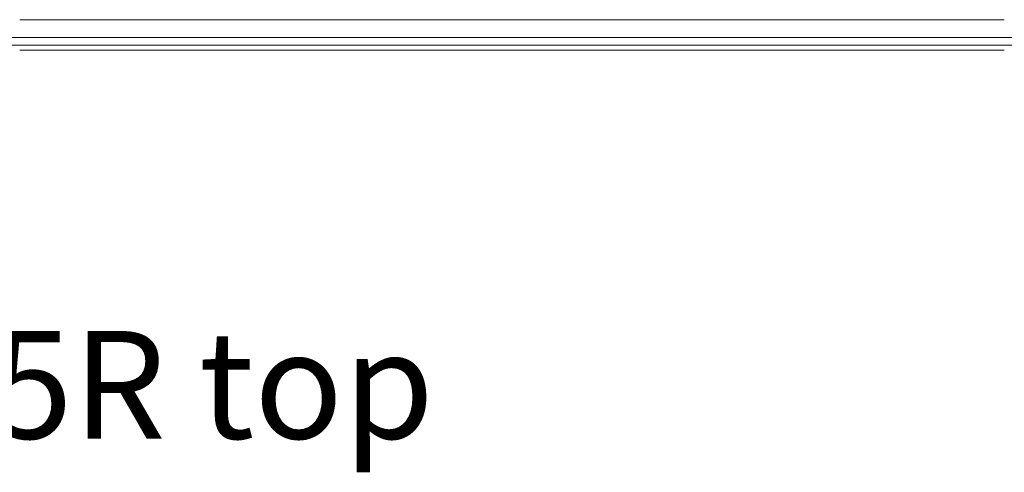
# Model space of a CAD drawing. Extents: x 353 to 1719, y -10470 to 256.
# Drawn here: x 744 to 768, y -9110 to -9099 of the extents above; entities that cross this region are included whole.
import ezdxf

# ---------------------------------------------------------------- set-up
doc = ezdxf.new("R2010")
doc.units = 0
doc.header["$MEASUREMENT"] = 0
doc.layers.add('2D', color=7, linetype='CONTINUOUS', lineweight=20)
doc.layers.add('NOTES', color=7, linetype='CONTINUOUS', lineweight=20)
doc.styles.add('PRODUCT NOTES', font='arial.ttf', dxfattribs={"height": 1})

msp = doc.modelspace()

# ---------------------------------------------------------------- linework, layer by layer
at = {"layer": '2D'}
for p, q in [((755.86, -9098.504), (743.687, -9098.504)), ((768.032, -9098.504), (755.86, -9098.504)), ((755.86, -9099.254), (768.032, -9099.254))]:
    msp.add_line(p, q, dxfattribs=at)
for points, knots in [([(743.687, -9098.941), (743.555, -9098.941), (743.424, -9098.941), (743.293, -9098.941), (741.262, -9098.941), (739.231, -9098.941), (737.2, -9098.941), (736.287, -9098.941), (735.374, -9098.941), (734.461, -9098.941), (734.33, -9098.941), (734.199, -9098.941), (734.068, -9098.941)], [0.07350026, 0.07350026, 0.07350026, 0.07350026, 0.07587744, 0.07587744, 0.07587744, 0.11266954, 0.11266954, 0.11266954, 0.12920208, 0.12920208, 0.12920208, 0.13157941, 0.13157941, 0.13157941, 0.13157941]), ([(777.651, -9098.941), (777.52, -9098.941), (777.389, -9098.941), (777.258, -9098.941), (776.345, -9098.941), (775.432, -9098.941), (774.519, -9098.941), (772.488, -9098.941), (770.457, -9098.941), (768.426, -9098.941), (768.295, -9098.941), (768.164, -9098.941), (768.032, -9098.941)], [0.86842057, 0.86842057, 0.86842057, 0.86842057, 0.87079792, 0.87079792, 0.87079792, 0.88733046, 0.88733046, 0.88733046, 0.92412256, 0.92412256, 0.92412256, 0.92649974, 0.92649974, 0.92649974, 0.92649974]), ([(743.687, -9099.133), (743.555, -9099.133), (743.424, -9099.133), (743.293, -9099.133), (741.262, -9099.133), (739.231, -9099.133), (737.2, -9099.133), (736.287, -9099.133), (735.374, -9099.133), (734.461, -9099.133), (734.33, -9099.133), (734.199, -9099.133), (734.068, -9099.133)], [0.07350026, 0.07350026, 0.07350026, 0.07350026, 0.07587744, 0.07587744, 0.07587744, 0.11266954, 0.11266954, 0.11266954, 0.12920208, 0.12920208, 0.12920208, 0.13157941, 0.13157941, 0.13157941, 0.13157941]), ([(777.651, -9099.133), (777.52, -9099.133), (777.389, -9099.133), (777.258, -9099.133), (776.345, -9099.133), (775.432, -9099.133), (774.519, -9099.133), (772.488, -9099.133), (770.457, -9099.133), (768.426, -9099.133), (768.295, -9099.133), (768.164, -9099.133), (768.032, -9099.133)], [0.86842057, 0.86842057, 0.86842057, 0.86842057, 0.87079792, 0.87079792, 0.87079792, 0.88733046, 0.88733046, 0.88733046, 0.92412256, 0.92412256, 0.92412256, 0.92649974, 0.92649974, 0.92649974, 0.92649974])]:
    msp.add_open_spline(points, degree=3, knots=knots, dxfattribs=at)
for points in [[(755.86, -9098.941), (743.687, -9098.941)], [(768.032, -9098.941), (755.86, -9098.941)], [(743.687, -9099.133), (755.86, -9099.133)], [(755.86, -9099.133), (768.032, -9099.133)], [(755.86, -9099.254), (743.687, -9099.254)]]:
    msp.add_open_spline(points, degree=1, dxfattribs=at)

# ---------------------------------------------------------------- texts
at = {"layer": 'NOTES', "style": 'PRODUCT NOTES'}
msp.add_text('luca - 8D55R top', height=2.66, dxfattribs=at).set_placement((726.448, -9108.854))

doc.saveas('drawing.dxf')
